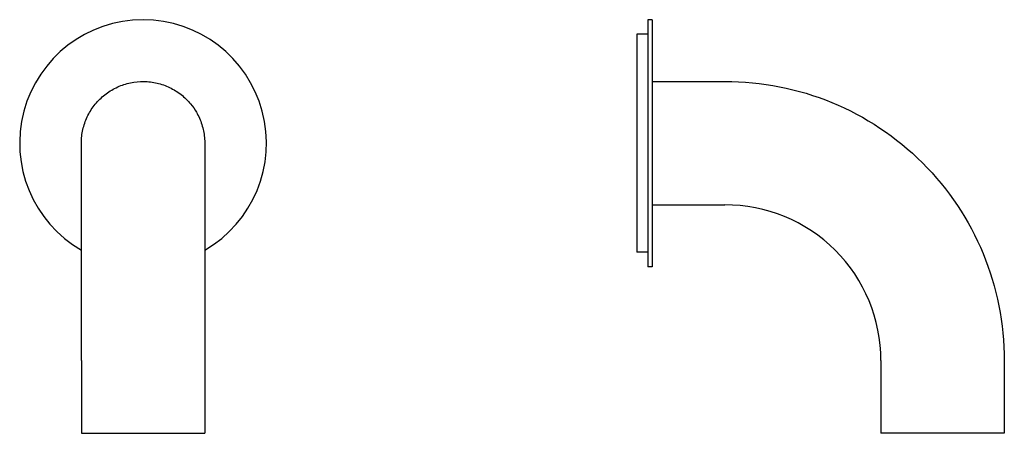
# Model space of a CAD drawing. Units: millimetres. Extents: x 4481 to 4752, y 95 to 208.
import ezdxf

# ---------------------------------------------------------------- set-up
doc = ezdxf.new("R2010")
doc.units = ezdxf.units.MM

msp = doc.modelspace()

# ---------------------------------------------------------------- linework, layer by layer
for p, q in [((4653.66, 208.34), (4653.66, 140.34)), ((4654.86, 208.34), (4654.86, 140.34)), ((4650.66, 204.34), (4650.66, 144.34)), ((4653.66, 204.34), (4650.66, 204.34)), ((4654.86, 191.34), (4654.86, 157.34)), ((4531.53, 174.34), (4531.53, 94.5)), ((4653.66, 144.34), (4650.66, 144.34)), ((4497.53, 114.5), (4497.53, 94.5)), ((4497.53, 94.5), (4531.53, 94.5))]:
    msp.add_line(p, q)
at = {"color": 0}
for p, q in [((4654.86, 208.34), (4653.66, 208.34)), ((4654.86, 140.34), (4653.66, 140.34))]:
    msp.add_line(p, q, dxfattribs=at)
at = {"extrusion": (1.22465e-16, -1, 0)}
for p, q in [((4654.86, 191.34), (4674.86, 191.34)), ((4654.86, 157.34), (4674.86, 157.34)), ((4717.86, 114.5), (4717.86, 94.5)), ((4751.86, 114.5), (4751.86, 94.5)), ((4734.86, 94.5), (4717.86, 94.5)), ((4751.86, 94.5), (4734.86, 94.5))]:
    msp.add_line(p, q, dxfattribs=at)
at = {"color": 0}
msp.add_arc((4514.53, 174.34), 34, 300, 240, dxfattribs=at)
at = {"extrusion": (2.22045e-16, 2.71926e-32, -1)}
msp.add_arc((-4675.16, 114.63), 76.71, 89.7802, 180.0946, dxfattribs=at)
msp.add_arc((4675.16, 114.63), 42.71, 359.8301, 90.3947)
for points, knots in [([(4497.53, 174.34), (4497.53, 174.67), (4497.54, 175.01), (4497.64, 176.57), (4497.85, 177.8), (4498.52, 180.17), (4498.99, 181.32), (4500.15, 183.48), (4500.86, 184.51), (4502.47, 186.37), (4503.38, 187.22), (4505.35, 188.69), (4506.42, 189.32), (4508.66, 190.34), (4509.84, 190.72), (4512.25, 191.23), (4513.49, 191.35), (4515.95, 191.32), (4517.18, 191.17), (4519.58, 190.62), (4520.75, 190.21), (4522.97, 189.15), (4524.03, 188.49), (4525.97, 186.97), (4526.87, 186.1), (4528.24, 184.44), (4528.77, 183.68), (4529.38, 182.62), (4529.53, 182.35), (4530.23, 180.98), (4530.68, 179.81), (4531.3, 177.42), (4531.48, 176.19), (4531.53, 174.76), (4531.53, 174.55), (4531.53, 174.34)], [0, 0, 0, 0, 1.009212, 1.009212, 4.698817, 4.698817, 8.388434, 8.388434, 12.078061, 12.078061, 15.767697, 15.767697, 19.457338, 19.457338, 23.146981, 23.146981, 26.836625, 26.836625, 30.526266, 30.526266, 34.215901, 34.215901, 37.905474, 37.905474, 41.601589, 41.601589, 44.368093, 44.368093, 45.287539, 45.287539, 48.991962, 48.991962, 52.681447, 52.681447, 53.308685, 53.308685, 53.308685, 53.308685]), ([(4497.53, 114.5), (4497.53, 116.81), (4497.53, 119.12), (4497.53, 123.7), (4497.53, 125.98), (4497.53, 130.47), (4497.53, 132.68), (4497.53, 137.02), (4497.53, 139.15), (4497.53, 143.27), (4497.53, 145.28), (4497.53, 149.14), (4497.53, 151), (4497.53, 154.55), (4497.53, 156.24), (4497.53, 159.42), (4497.53, 160.91), (4497.53, 163.69), (4497.53, 164.97), (4497.53, 167.3), (4497.53, 168.35), (4497.53, 170.21), (4497.53, 171.02), (4497.53, 172.37), (4497.53, 172.92), (4497.53, 173.76), (4497.53, 174.05), (4497.53, 174.28), (4497.53, 174.32), (4497.53, 174.34), (4497.53, 174.34), (4497.53, 174.34), (4497.53, 174.34), (4497.53, 174.34), (4497.53, 174.34), (4497.53, 174.34), (4497.53, 174.34), (4497.53, 174.34), (4497.53, 174.34), (4497.53, 174.34), (4497.53, 174.34), (4497.53, 174.34), (4497.53, 174.34), (4497.53, 174.34)], [0, 0, 0, 0, 6.919973, 6.919973, 13.832159, 13.832159, 20.744363, 20.744363, 27.656566, 27.656566, 34.56877, 34.56877, 41.480973, 41.480973, 48.393177, 48.393177, 55.305381, 55.305381, 62.217584, 62.217584, 69.129788, 69.129788, 76.041991, 76.041991, 82.954195, 82.954195, 89.866399, 89.866399, 93.318148, 93.318148, 93.749802, 93.749802, 93.830736, 93.830736, 93.852325, 93.852325, 93.857722, 93.857722, 93.860421, 93.860421, 93.86177, 93.86177, 93.862445, 93.862445, 93.862445, 93.862445])]:
    msp.add_open_spline(points, degree=3, knots=knots)

doc.saveas('drawing.dxf')
